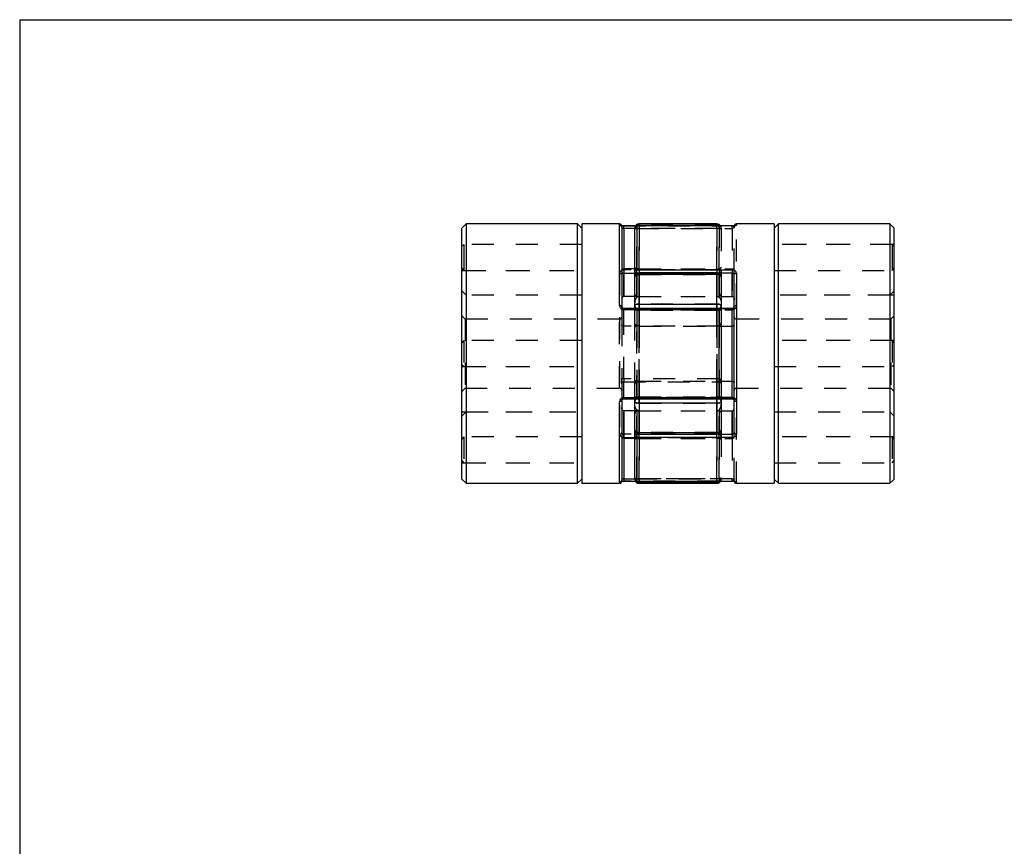
# Model space of a CAD drawing. Extents: x 0.3 to 10.6, y 0.2 to 8.2.
# Drawn here: x 0.3 to 4.8, y 4.4 to 8.2 of the extents above; entities that cross this region are included whole.
import ezdxf

# ---------------------------------------------------------------- set-up
doc = ezdxf.new("R2010")
doc.units = 0
doc.linetypes.add('HIDDEN', pattern=[0.075, 0.05, -0.025])
doc.layers.get('0').update_dxf_attribs({"linetype": 'CONTINUOUS'})

msp = doc.modelspace()

# ---------------------------------------------------------------- linework, layer by layer
at = {"color": 7, "linetype": 'CONTINUOUS'}
for p, q in [((0.3299, 8.1921), (10.6299, 8.1921)), ((0.3299, 8.1921), (0.3299, 0.3921)), ((2.3621, 7.2625), (2.3424, 7.2428)), ((2.869, 7.2625), (2.3621, 7.2625)), ((2.3621, 7.2625), (2.3621, 6.0814)), ((2.8886, 7.2428), (2.869, 7.2625)), ((2.869, 6.0814), (2.869, 7.2625)), ((3.0609, 7.2625), (2.8886, 7.2625)), ((2.8886, 7.2625), (2.8886, 6.0814)), ((3.5038, 7.2625), (3.1495, 7.2625)), ((3.7646, 7.2625), (3.5924, 7.2625)), ((3.7843, 7.2625), (3.7646, 7.2428)), ((3.7646, 7.2625), (3.7646, 6.0814)), ((4.2912, 7.2625), (3.7843, 7.2625)), ((3.7843, 6.0814), (3.7843, 7.2625)), ((4.3109, 7.2428), (4.2912, 7.2625)), ((4.2912, 7.2625), (4.2912, 6.0814)), ((2.3424, 6.1011), (2.3424, 7.2428)), ((3.0707, 7.2527), (3.0707, 6.8872)), ((3.1327, 7.2532), (3.0806, 7.2532)), ((3.0806, 7.2419), (3.0806, 7.0579)), ((3.1298, 7.0475), (3.1298, 7.2433)), ((3.5727, 7.2532), (3.1396, 7.2532)), ((3.1396, 7.253), (3.1396, 7.0539)), ((3.5727, 7.253), (3.1396, 7.253)), ((3.1495, 7.2574), (3.5038, 7.2574)), ((4.3109, 6.1011), (4.3109, 7.2428)), ((3.0806, 7.0579), (3.0806, 6.9324)), ((3.1298, 7.0579), (3.0806, 7.0579)), ((3.1298, 7.0197), (3.1298, 7.0475)), ((3.1396, 7.0539), (3.5727, 7.0539)), ((3.1396, 7.0384), (3.1396, 7.0539)), ((3.5038, 7.0394), (3.1495, 7.0394)), ((3.5727, 7.0539), (3.5727, 7.0384)), ((3.5727, 6.9324), (3.5727, 7.0384)), ((3.5924, 7.0376), (3.5924, 6.3064)), ((3.1298, 6.8902), (3.1298, 7.0197)), ((3.1495, 7.0317), (3.1495, 6.8977)), ((3.5038, 7.0317), (3.1495, 7.0317)), ((3.5038, 6.8977), (3.5038, 7.0317)), ((3.5235, 7.0197), (3.5235, 6.8902)), ((3.5825, 6.3125), (3.5825, 7.0315)), ((3.1298, 6.9324), (3.0806, 6.9324)), ((3.5235, 6.9324), (3.5727, 6.9324)), ((3.5136, 6.8776), (3.0806, 6.8776)), ((3.5136, 6.8711), (3.0806, 6.8711)), ((3.1298, 6.8776), (3.1298, 6.8902)), ((3.1495, 6.8977), (3.5038, 6.8977)), ((3.5136, 6.4729), (3.5136, 6.8711)), ((3.5235, 6.8902), (3.5235, 6.8678)), ((3.5727, 6.8776), (3.5235, 6.8776)), ((3.5235, 6.8678), (3.5235, 6.4762)), ((3.5727, 6.7975), (3.5727, 6.8755)), ((3.5235, 6.7975), (3.5727, 6.7975)), ((3.5727, 6.5465), (3.5727, 6.7975)), ((3.5235, 6.5465), (3.5727, 6.5465)), ((3.5727, 6.4685), (3.5727, 6.5465)), ((3.0707, 6.4568), (3.0707, 6.0913)), ((3.0806, 6.4729), (3.5136, 6.4729)), ((3.0806, 6.4663), (3.5136, 6.4663)), ((3.1298, 6.4537), (3.1298, 6.4663)), ((3.5235, 6.4762), (3.5235, 6.4537)), ((3.5235, 6.4663), (3.5727, 6.4663)), ((3.0806, 6.4116), (3.0806, 6.2861)), ((3.1298, 6.4116), (3.0806, 6.4116)), ((3.1298, 6.3243), (3.1298, 6.4537)), ((3.5038, 6.4462), (3.1495, 6.4462)), ((3.1495, 6.4462), (3.1495, 6.3123)), ((3.5038, 6.3123), (3.5038, 6.4462)), ((3.5235, 6.4537), (3.5235, 6.3243)), ((3.5235, 6.4116), (3.5727, 6.4116)), ((3.5727, 6.3056), (3.5727, 6.4116)), ((3.1298, 6.2964), (3.1298, 6.3243)), ((3.0806, 6.2861), (3.0806, 6.1021)), ((3.1298, 6.2861), (3.0806, 6.2861)), ((3.1298, 6.1006), (3.1298, 6.2964)), ((3.1396, 6.3056), (3.1396, 6.29)), ((3.1396, 6.29), (3.1396, 6.0909)), ((3.5727, 6.29), (3.1396, 6.29)), ((3.1495, 6.3123), (3.5038, 6.3123)), ((3.1495, 6.3046), (3.5038, 6.3046)), ((3.5727, 6.3056), (3.5727, 6.29)), ((2.3424, 6.1011), (2.3621, 6.0814)), ((2.869, 6.0814), (2.8886, 6.1011)), ((3.7646, 6.1011), (3.7843, 6.0814)), ((4.2912, 6.0814), (4.3109, 6.1011)), ((2.3621, 6.0814), (2.869, 6.0814)), ((2.8886, 6.0814), (3.0609, 6.0814)), ((3.0777, 6.0907), (3.0806, 6.0908)), ((3.0806, 6.0908), (3.1327, 6.0908)), ((3.1396, 6.0909), (3.5727, 6.0909)), ((3.1396, 6.0908), (3.5727, 6.0908)), ((3.5038, 6.0865), (3.1495, 6.0865)), ((3.1495, 6.0814), (3.5038, 6.0814)), ((3.5727, 6.0908), (3.5757, 6.0907)), ((3.5924, 6.0814), (3.7646, 6.0814)), ((3.7843, 6.0814), (4.2912, 6.0814))]:
    msp.add_line(p, q, dxfattribs=at)
at = {"color": 8, "linetype": 'CONTINUOUS'}
for p, q in [((3.0609, 6.8908), (3.0609, 7.2625)), ((3.1495, 7.2625), (3.1495, 7.2574)), ((3.5038, 7.2574), (3.5038, 7.2625)), ((3.5924, 7.2625), (3.5924, 7.2564)), ((3.0806, 7.2419), (3.0806, 7.2532)), ((3.1298, 7.2419), (3.0806, 7.2419)), ((3.1396, 7.2532), (3.1396, 7.253)), ((3.1495, 7.2574), (3.1495, 7.2532)), ((3.5038, 7.2532), (3.5038, 7.2574)), ((3.5727, 7.2532), (3.5727, 7.253)), ((3.1433, 7.0384), (3.1396, 7.0384)), ((3.1396, 7.0384), (3.1396, 7.0367)), ((3.1495, 7.0317), (3.1495, 7.0394)), ((3.5038, 7.0394), (3.5038, 7.0317)), ((3.5727, 7.0384), (3.51, 7.0384)), ((3.0806, 6.8711), (3.0806, 6.8776)), ((3.1495, 6.8776), (3.1495, 6.8977)), ((3.5038, 6.8977), (3.5038, 6.8776)), ((3.5136, 6.8776), (3.5136, 6.8711)), ((3.5727, 6.8755), (3.5235, 6.8755)), ((3.5727, 6.8755), (3.5727, 6.8776)), ((3.0806, 6.4663), (3.0806, 6.4729)), ((3.1495, 6.4462), (3.1495, 6.4663)), ((3.5038, 6.4663), (3.5038, 6.4462)), ((3.5136, 6.4663), (3.5136, 6.4729)), ((3.5235, 6.4685), (3.5727, 6.4685)), ((3.5727, 6.4663), (3.5727, 6.4685)), ((3.0609, 6.0814), (3.0609, 6.4531)), ((3.1396, 6.3072), (3.1396, 6.3056)), ((3.1396, 6.3056), (3.1433, 6.3056)), ((3.1495, 6.3046), (3.1495, 6.3123)), ((3.5038, 6.3123), (3.5038, 6.3046)), ((3.51, 6.3056), (3.5727, 6.3056)), ((3.0806, 6.1021), (3.1298, 6.1021)), ((3.0806, 6.1021), (3.0806, 6.0908)), ((3.1396, 6.0909), (3.1396, 6.0908)), ((3.1495, 6.0865), (3.1495, 6.0908)), ((3.1495, 6.0865), (3.1495, 6.0814)), ((3.5038, 6.0908), (3.5038, 6.0865)), ((3.5038, 6.0814), (3.5038, 6.0865)), ((3.5727, 6.0909), (3.5727, 6.0908)), ((3.5924, 6.0875), (3.5924, 6.0814))]:
    msp.add_line(p, q, dxfattribs=at)
at = {"color": 7, "linetype": 'HIDDEN'}
for p, q in [((3.0609, 7.2625), (3.0609, 7.2564)), ((3.1495, 7.2574), (3.1495, 7.2625)), ((3.5038, 7.2625), (3.5038, 7.2574)), ((3.5924, 6.8908), (3.5924, 7.2625)), ((3.0806, 7.2532), (3.0806, 7.253)), ((3.0806, 7.253), (3.5136, 7.253)), ((3.1299, 7.2445), (3.1298, 7.2428)), ((3.5136, 7.2419), (3.1298, 7.2419)), ((3.1396, 7.2532), (3.1327, 7.2532)), ((3.1396, 7.2419), (3.1396, 7.2532)), ((3.1396, 7.0579), (3.1396, 7.2419)), ((3.1396, 7.2419), (3.5727, 7.2419)), ((3.5038, 7.2574), (3.1495, 7.2574)), ((3.1495, 7.2574), (3.1495, 7.2408)), ((3.1495, 7.2532), (3.1495, 7.2408)), ((3.1495, 7.2408), (3.1495, 7.0579)), ((3.5038, 7.2408), (3.1495, 7.2408)), ((3.1495, 7.0579), (3.1495, 7.2408)), ((3.5038, 7.2408), (3.5038, 7.2574)), ((3.5038, 7.2408), (3.5038, 7.2532)), ((3.5038, 7.0579), (3.5038, 7.2408)), ((3.5038, 7.2408), (3.5038, 7.0579)), ((3.5136, 7.2419), (3.5136, 7.2532)), ((3.5136, 7.253), (3.5136, 7.0539)), ((3.5136, 7.0579), (3.5136, 7.2419)), ((3.5235, 7.2428), (3.5235, 7.2379)), ((3.5235, 7.2379), (3.5235, 7.0425)), ((3.5727, 7.2419), (3.5727, 7.2532)), ((3.5727, 7.2419), (3.5727, 7.0579)), ((3.5826, 7.2538), (3.5825, 7.2527)), ((3.5825, 7.2467), (3.5825, 7.2527)), ((3.5825, 7.2467), (3.5826, 7.2475)), ((3.5825, 7.0503), (3.5825, 7.2467)), ((2.8886, 7.169), (2.3424, 7.169)), ((2.3522, 7.169), (2.3424, 7.1592)), ((2.3522, 7.169), (2.3522, 7.11)), ((2.8886, 7.169), (2.3522, 7.169)), ((4.3109, 7.169), (3.7646, 7.169)), ((4.301, 7.169), (3.7646, 7.169)), ((4.301, 7.169), (4.301, 7.11)), ((4.3109, 7.1592), (4.301, 7.169)), ((2.3522, 7.11), (2.3522, 7.0509)), ((4.301, 7.11), (4.301, 7.0509)), ((2.3424, 7.0608), (2.3522, 7.0509)), ((2.3424, 7.0509), (2.8886, 7.0509)), ((2.3522, 7.0509), (2.8886, 7.0509)), ((3.0609, 7.0376), (3.0609, 6.3064)), ((3.5136, 7.0539), (3.0806, 7.0539)), ((3.0806, 7.0539), (3.0806, 7.0384)), ((3.0806, 6.9324), (3.0806, 7.0384)), ((3.0806, 7.0384), (3.5136, 7.0384)), ((3.1396, 7.0579), (3.1298, 7.0579)), ((3.1396, 6.9324), (3.1396, 7.0579)), ((3.1396, 7.0579), (3.5727, 7.0579)), ((3.51, 7.0384), (3.1433, 7.0384)), ((3.1495, 7.0579), (3.1495, 6.9324)), ((3.1495, 7.0579), (3.5038, 7.0579)), ((3.1495, 6.9324), (3.1495, 7.0579)), ((3.1495, 7.0394), (3.1495, 7.038)), ((3.1495, 7.0317), (3.1495, 7.0393)), ((3.1495, 7.038), (3.5038, 7.038)), ((3.1495, 6.9324), (3.1495, 7.038)), ((3.1495, 7.038), (3.1495, 6.9324)), ((3.5038, 6.9324), (3.5038, 7.0579)), ((3.5038, 7.0579), (3.5038, 6.9324)), ((3.5038, 7.038), (3.5038, 7.0394)), ((3.5038, 7.0317), (3.5038, 7.0393)), ((3.5038, 7.038), (3.5038, 6.9324)), ((3.5038, 6.9324), (3.5038, 7.038)), ((3.5136, 6.9324), (3.5136, 7.0579)), ((3.5136, 7.0539), (3.5136, 7.0384)), ((3.5136, 7.0384), (3.5136, 6.9324)), ((3.5235, 7.0425), (3.5235, 7.0197)), ((3.5727, 7.0579), (3.5727, 6.9324)), ((3.5825, 7.0315), (3.5825, 7.0503)), ((3.7646, 7.0509), (4.3109, 7.0509)), ((3.7646, 7.0509), (4.301, 7.0509)), ((4.301, 7.0509), (4.3109, 7.0608)), ((3.1396, 7.0367), (3.1396, 6.9324)), ((3.1495, 7.0317), (3.5038, 7.0317)), ((3.1495, 6.8977), (3.1495, 7.0317)), ((3.5038, 7.0317), (3.5038, 6.8977)), ((2.3621, 6.9377), (2.3424, 6.9574)), ((4.3109, 6.9574), (4.2912, 6.9377)), ((2.8886, 6.9377), (2.3424, 6.9377)), ((2.8886, 6.9377), (2.3621, 6.9377)), ((3.1396, 6.9324), (3.1298, 6.9324)), ((3.1396, 6.9324), (3.5235, 6.9324)), ((3.1495, 6.9324), (3.5038, 6.9324)), ((4.3109, 6.9377), (3.7646, 6.9377)), ((4.2912, 6.9377), (3.7646, 6.9377)), ((3.0707, 6.8872), (3.0707, 6.8051)), ((3.0806, 6.8776), (3.0806, 6.8755)), ((3.0806, 6.8755), (3.5136, 6.8755)), ((3.0806, 6.7975), (3.0806, 6.8755)), ((3.1298, 6.8129), (3.1298, 6.8776)), ((3.1396, 6.8711), (3.1396, 6.8776)), ((3.1396, 6.8755), (3.1396, 6.7975)), ((3.5235, 6.8755), (3.1396, 6.8755)), ((3.1396, 6.8711), (3.5727, 6.8711)), ((3.1396, 6.4729), (3.1396, 6.8711)), ((3.1495, 6.8977), (3.1495, 6.8748)), ((3.5038, 6.8977), (3.1495, 6.8977)), ((3.1495, 6.8748), (3.1495, 6.8776)), ((3.5038, 6.8748), (3.1495, 6.8748)), ((3.1495, 6.8748), (3.1495, 6.7975)), ((3.1495, 6.7975), (3.1495, 6.8748)), ((3.1495, 6.4751), (3.1495, 6.8688)), ((3.5038, 6.8688), (3.1495, 6.8688)), ((3.5038, 6.8748), (3.5038, 6.8977)), ((3.5038, 6.8776), (3.5038, 6.8748)), ((3.5038, 6.7975), (3.5038, 6.8748)), ((3.5038, 6.8748), (3.5038, 6.7975)), ((3.5038, 6.8688), (3.5038, 6.4751)), ((3.5235, 6.8776), (3.5136, 6.8776)), ((3.5136, 6.8755), (3.5136, 6.8776)), ((3.5136, 6.8755), (3.5136, 6.7975)), ((3.5727, 6.8776), (3.5727, 6.8711)), ((2.3574, 6.8295), (2.3424, 6.8445)), ((2.3574, 6.8295), (2.3574, 6.5145)), ((3.0609, 6.8295), (2.3574, 6.8295)), ((3.0609, 6.5145), (3.0609, 6.8292)), ((3.1298, 6.531), (3.1298, 6.8129)), ((3.5924, 6.8295), (3.5924, 6.5147)), ((4.2959, 6.8295), (3.5924, 6.8295)), ((4.3109, 6.8445), (4.2959, 6.8295)), ((4.2959, 6.8295), (4.2959, 6.5145)), ((3.0707, 6.8051), (3.0707, 6.5596)), ((3.0806, 6.5567), (3.0806, 6.7975)), ((3.5136, 6.7975), (3.0806, 6.7975)), ((3.1396, 6.7975), (3.1396, 6.5465)), ((3.1495, 6.7975), (3.5038, 6.7975)), ((3.1495, 6.7975), (3.1495, 6.5465)), ((3.1495, 6.5465), (3.1495, 6.7975)), ((3.5038, 6.5465), (3.5038, 6.7975)), ((3.5038, 6.7975), (3.5038, 6.5465)), ((3.5136, 6.7975), (3.5235, 6.7975)), ((3.5136, 6.7975), (3.5136, 6.5567)), ((2.8886, 6.731), (2.3424, 6.731)), ((2.3522, 6.731), (2.3424, 6.7212)), ((2.3522, 6.731), (2.3522, 6.6129)), ((2.8886, 6.731), (2.3522, 6.731)), ((4.3109, 6.731), (3.7646, 6.731)), ((4.301, 6.731), (3.7646, 6.731)), ((4.301, 6.731), (4.301, 6.6129)), ((4.3109, 6.7212), (4.301, 6.731)), ((2.3424, 6.6228), (2.3522, 6.6129)), ((2.3424, 6.6129), (2.8886, 6.6129)), ((2.3522, 6.6129), (2.8886, 6.6129)), ((3.7646, 6.6129), (4.3109, 6.6129)), ((3.7646, 6.6129), (4.301, 6.6129)), ((4.301, 6.6129), (4.3109, 6.6228)), ((3.0707, 6.5346), (3.0707, 6.5596)), ((3.5136, 6.5567), (3.0806, 6.5567)), ((3.0806, 6.5567), (3.0806, 6.5442)), ((3.0806, 6.4685), (3.0806, 6.5442)), ((3.0806, 6.5442), (3.5136, 6.5442)), ((3.1396, 6.5465), (3.1396, 6.4685)), ((3.1396, 6.5465), (3.1495, 6.5465)), ((3.1495, 6.5465), (3.1495, 6.4692)), ((3.1495, 6.5465), (3.5038, 6.5465)), ((3.1495, 6.4692), (3.1495, 6.5465)), ((3.5038, 6.5465), (3.5235, 6.5465)), ((3.5038, 6.4692), (3.5038, 6.5465)), ((3.5038, 6.5465), (3.5038, 6.4692)), ((3.5136, 6.5567), (3.5136, 6.5442)), ((3.5136, 6.5442), (3.5136, 6.4685)), ((2.3424, 6.4995), (2.3574, 6.5145)), ((2.3574, 6.5145), (3.0609, 6.5145)), ((3.0707, 6.5346), (3.0707, 6.4568)), ((3.1298, 6.4663), (3.1298, 6.531)), ((3.5924, 6.5145), (4.2959, 6.5145)), ((4.2959, 6.5145), (4.3109, 6.4995)), ((3.5136, 6.4685), (3.0806, 6.4685)), ((3.0806, 6.4685), (3.0806, 6.4663)), ((3.5727, 6.4729), (3.1396, 6.4729)), ((3.1396, 6.4729), (3.1396, 6.4664)), ((3.1396, 6.4685), (3.5235, 6.4685)), ((3.1495, 6.4751), (3.5038, 6.4751)), ((3.1495, 6.4692), (3.5038, 6.4692)), ((3.1495, 6.4692), (3.1495, 6.4462)), ((3.1495, 6.4663), (3.1495, 6.4692)), ((3.5038, 6.4462), (3.5038, 6.4692)), ((3.5038, 6.4692), (3.5038, 6.4663)), ((3.5136, 6.4685), (3.5136, 6.4663)), ((3.5136, 6.4663), (3.5235, 6.4663)), ((3.5727, 6.4729), (3.5727, 6.4663)), ((3.0806, 6.3056), (3.0806, 6.4116)), ((3.1396, 6.4116), (3.1298, 6.4116)), ((3.1396, 6.4116), (3.5235, 6.4116)), ((3.1396, 6.2861), (3.1396, 6.4116)), ((3.1396, 6.4116), (3.1396, 6.3072)), ((3.1495, 6.3123), (3.1495, 6.4462)), ((3.1495, 6.4462), (3.5038, 6.4462)), ((3.1495, 6.306), (3.1495, 6.4116)), ((3.1495, 6.4116), (3.1495, 6.2861)), ((3.1495, 6.4116), (3.5038, 6.4116)), ((3.1495, 6.2861), (3.1495, 6.4116)), ((3.1495, 6.4116), (3.1495, 6.306)), ((3.5038, 6.4462), (3.5038, 6.3123)), ((3.5038, 6.4116), (3.5038, 6.306)), ((3.5038, 6.2861), (3.5038, 6.4116)), ((3.5038, 6.4116), (3.5038, 6.2861)), ((3.5038, 6.306), (3.5038, 6.4116)), ((3.5136, 6.2861), (3.5136, 6.4116)), ((3.5136, 6.4116), (3.5136, 6.3056)), ((3.5727, 6.4116), (3.5727, 6.2861)), ((3.5924, 6.0814), (3.5924, 6.4531)), ((2.3424, 6.4062), (2.8886, 6.4062)), ((2.3424, 6.3865), (2.3621, 6.4062)), ((2.3621, 6.4062), (2.8886, 6.4062)), ((3.7646, 6.4062), (4.3109, 6.4062)), ((3.7646, 6.4062), (4.2912, 6.4062)), ((4.2912, 6.4062), (4.3109, 6.3865)), ((3.5235, 6.3243), (3.5235, 6.3015)), ((2.8886, 6.293), (2.3424, 6.293)), ((2.3522, 6.293), (2.3424, 6.2832)), ((2.3522, 6.293), (2.3522, 6.1749)), ((2.8886, 6.293), (2.3522, 6.293)), ((3.0806, 6.29), (3.0806, 6.3056)), ((3.5136, 6.3056), (3.0806, 6.3056)), ((3.0806, 6.29), (3.5136, 6.29)), ((3.1396, 6.2861), (3.1298, 6.2861)), ((3.1396, 6.1021), (3.1396, 6.2861)), ((3.1396, 6.2861), (3.5727, 6.2861)), ((3.1433, 6.3056), (3.51, 6.3056)), ((3.1495, 6.3123), (3.1495, 6.3046)), ((3.5038, 6.3123), (3.1495, 6.3123)), ((3.5038, 6.306), (3.1495, 6.306)), ((3.1495, 6.306), (3.1495, 6.3046)), ((3.1495, 6.2861), (3.5038, 6.2861)), ((3.1495, 6.2861), (3.1495, 6.1032)), ((3.1495, 6.1032), (3.1495, 6.2861)), ((3.5038, 6.3123), (3.5038, 6.3046)), ((3.5038, 6.3046), (3.5038, 6.306)), ((3.5038, 6.1032), (3.5038, 6.2861)), ((3.5038, 6.2861), (3.5038, 6.1032)), ((3.5136, 6.29), (3.5136, 6.3056)), ((3.5136, 6.29), (3.5136, 6.0909)), ((3.5136, 6.1021), (3.5136, 6.2861)), ((3.5235, 6.3015), (3.5235, 6.106)), ((3.5727, 6.2861), (3.5727, 6.1021)), ((3.5825, 6.2936), (3.5825, 6.3125)), ((3.5825, 6.0973), (3.5825, 6.2936)), ((4.3109, 6.293), (3.7646, 6.293)), ((4.301, 6.293), (3.7646, 6.293)), ((4.301, 6.293), (4.301, 6.1749)), ((4.3109, 6.2832), (4.301, 6.293)), ((2.3424, 6.1848), (2.3522, 6.1749)), ((2.3424, 6.1749), (2.8886, 6.1749)), ((2.3522, 6.1749), (2.8886, 6.1749)), ((3.7646, 6.1749), (4.3109, 6.1749)), ((3.7646, 6.1749), (4.301, 6.1749)), ((4.301, 6.1749), (4.3109, 6.1848)), ((3.1298, 6.1021), (3.5136, 6.1021)), ((3.1298, 6.1011), (3.1299, 6.0994)), ((3.5727, 6.1021), (3.1396, 6.1021)), ((3.1396, 6.0908), (3.1396, 6.1021)), ((3.1495, 6.1032), (3.5038, 6.1032)), ((3.1495, 6.1032), (3.1495, 6.0865)), ((3.1495, 6.0908), (3.1495, 6.1032)), ((3.5038, 6.0865), (3.5038, 6.1032)), ((3.5038, 6.1032), (3.5038, 6.0908)), ((3.5136, 6.1021), (3.5136, 6.0908)), ((3.5235, 6.106), (3.5235, 6.1011)), ((3.5727, 6.0908), (3.5727, 6.1021)), ((3.5825, 6.0913), (3.5825, 6.0973)), ((3.5827, 6.0955), (3.5825, 6.0973)), ((3.0609, 6.0875), (3.0609, 6.0814)), ((3.5136, 6.0909), (3.0806, 6.0909)), ((3.0806, 6.0908), (3.0806, 6.0909)), ((3.1327, 6.0908), (3.1396, 6.0908)), ((3.1495, 6.0865), (3.5038, 6.0865)), ((3.1495, 6.0814), (3.1495, 6.0865)), ((3.5038, 6.0865), (3.5038, 6.0814)), ((3.5825, 6.0913), (3.5826, 6.0901))]:
    msp.add_line(p, q, dxfattribs=at)
for points in [[(3.0609, 7.0376), (3.0628, 7.0375), (3.0647, 7.0371), (3.0664, 7.0366), (3.0678, 7.0358), (3.0691, 7.0349), (3.07, 7.0338), (3.0705, 7.0327), (3.0707, 7.0315)], [(3.5136, 7.0539), (3.5156, 7.0538), (3.5174, 7.0534), (3.5191, 7.0528), (3.5206, 7.052), (3.5218, 7.0511), (3.5227, 7.05), (3.5233, 7.0488), (3.5235, 7.0475)], [(3.1495, 7.0317), (3.1456, 7.0314), (3.1419, 7.0308), (3.1385, 7.0297), (3.1356, 7.0282), (3.1331, 7.0263), (3.1313, 7.0243), (3.1302, 7.022), (3.1298, 7.0197)], [(3.5235, 7.0197), (3.5231, 7.022), (3.522, 7.0243), (3.5202, 7.0263), (3.5177, 7.0282), (3.5147, 7.0297), (3.5113, 7.0308), (3.5076, 7.0314), (3.5038, 7.0317)], [(3.1495, 6.8977), (3.1456, 6.8976), (3.1419, 6.8972), (3.1385, 6.8965), (3.1356, 6.8955), (3.1331, 6.8944), (3.1313, 6.8931), (3.1302, 6.8917), (3.1298, 6.8902)], [(3.1396, 6.8711), (3.1377, 6.871), (3.1359, 6.8708), (3.1342, 6.8705), (3.1327, 6.8701), (3.1314, 6.8696), (3.1305, 6.869), (3.13, 6.8684), (3.1298, 6.8678)], [(3.5235, 6.8902), (3.5231, 6.8917), (3.522, 6.8931), (3.5202, 6.8944), (3.5177, 6.8955), (3.5147, 6.8965), (3.5113, 6.8972), (3.5076, 6.8976), (3.5038, 6.8977)], [(3.5825, 6.8872), (3.5827, 6.8879), (3.5833, 6.8886), (3.5842, 6.8892), (3.5854, 6.8897), (3.5869, 6.8902), (3.5886, 6.8905), (3.5905, 6.8907), (3.5924, 6.8908)], [(3.0707, 6.5596), (3.0709, 6.559), (3.0715, 6.5585), (3.0724, 6.558), (3.0736, 6.5575), (3.0751, 6.5572), (3.0768, 6.5569), (3.0787, 6.5567), (3.0806, 6.5567)], [(3.5136, 6.5567), (3.5156, 6.5566), (3.5174, 6.5565), (3.5191, 6.5562), (3.5206, 6.5558), (3.5218, 6.5554), (3.5227, 6.5549), (3.5233, 6.5544), (3.5235, 6.5538)], [(3.1396, 6.4729), (3.1377, 6.4729), (3.1359, 6.4731), (3.1342, 6.4734), (3.1327, 6.4738), (3.1314, 6.4743), (3.1305, 6.4749), (3.13, 6.4755), (3.1298, 6.4762)], [(3.5924, 6.4531), (3.5905, 6.4532), (3.5886, 6.4534), (3.5869, 6.4538), (3.5854, 6.4542), (3.5842, 6.4548), (3.5833, 6.4554), (3.5827, 6.4561), (3.5825, 6.4568)], [(3.1495, 6.4462), (3.1456, 6.4464), (3.1419, 6.4468), (3.1385, 6.4475), (3.1356, 6.4484), (3.1331, 6.4496), (3.1313, 6.4509), (3.1302, 6.4523), (3.1298, 6.4537)], [(3.5235, 6.4537), (3.5231, 6.4523), (3.522, 6.4509), (3.5202, 6.4496), (3.5177, 6.4484), (3.5147, 6.4475), (3.5113, 6.4468), (3.5076, 6.4464), (3.5038, 6.4462)], [(3.1495, 6.3123), (3.1456, 6.3125), (3.1419, 6.3132), (3.1385, 6.3143), (3.1356, 6.3158), (3.1331, 6.3176), (3.1313, 6.3197), (3.1302, 6.3219), (3.1298, 6.3243)], [(3.5235, 6.3243), (3.5231, 6.3219), (3.522, 6.3197), (3.5202, 6.3176), (3.5177, 6.3158), (3.5147, 6.3143), (3.5113, 6.3132), (3.5076, 6.3125), (3.5038, 6.3123)], [(3.0609, 6.3064), (3.0628, 6.3065), (3.0647, 6.3068), (3.0664, 6.3074), (3.0678, 6.3082), (3.0691, 6.3091), (3.07, 6.3101), (3.0705, 6.3113), (3.0707, 6.3125)], [(3.5136, 6.29), (3.5156, 6.2902), (3.5174, 6.2905), (3.5191, 6.2911), (3.5206, 6.2919), (3.5218, 6.2929), (3.5227, 6.294), (3.5233, 6.2952), (3.5235, 6.2964)], [(3.5868, 6.0893), (3.5854, 6.0904), (3.5848, 6.0911)]]:
    msp.add_lwpolyline(points, dxfattribs=at)
at = {"color": 7, "linetype": 'CONTINUOUS'}
for points in [[(3.1298, 7.0475), (3.13, 7.0488), (3.1305, 7.05), (3.1314, 7.0511), (3.1327, 7.052), (3.1342, 7.0528), (3.1359, 7.0534), (3.1377, 7.0538), (3.1396, 7.0539)], [(3.5825, 7.0315), (3.5827, 7.0327), (3.5833, 7.0338), (3.5842, 7.0349), (3.5854, 7.0358), (3.5869, 7.0366), (3.5886, 7.0371), (3.5905, 7.0375), (3.5924, 7.0376)], [(3.1298, 7.0197), (3.1302, 7.022), (3.1313, 7.0243), (3.1331, 7.0263), (3.1356, 7.0282), (3.1385, 7.0297), (3.1419, 7.0308), (3.1456, 7.0314), (3.1495, 7.0317)], [(3.5038, 7.0317), (3.5076, 7.0314), (3.5113, 7.0308), (3.5147, 7.0297), (3.5177, 7.0282), (3.5202, 7.0263), (3.522, 7.0243), (3.5231, 7.022), (3.5235, 7.0197)], [(3.0707, 6.8872), (3.0705, 6.8879), (3.07, 6.8886), (3.0691, 6.8892), (3.0678, 6.8897), (3.0664, 6.8902), (3.0647, 6.8905), (3.0628, 6.8907), (3.0609, 6.8908)], [(3.1298, 6.8902), (3.1302, 6.8917), (3.1313, 6.8931), (3.1331, 6.8944), (3.1356, 6.8955), (3.1385, 6.8965), (3.1419, 6.8972), (3.1456, 6.8976), (3.1495, 6.8977)], [(3.5038, 6.8977), (3.5076, 6.8976), (3.5113, 6.8972), (3.5147, 6.8965), (3.5177, 6.8955), (3.5202, 6.8944), (3.522, 6.8931), (3.5231, 6.8917), (3.5235, 6.8902)], [(3.5235, 6.8678), (3.5233, 6.8684), (3.5227, 6.869), (3.5218, 6.8696), (3.5206, 6.8701), (3.5191, 6.8705), (3.5174, 6.8708), (3.5156, 6.871), (3.5136, 6.8711)], [(3.0707, 6.4568), (3.0705, 6.4561), (3.07, 6.4554), (3.0691, 6.4548), (3.0678, 6.4542), (3.0664, 6.4538), (3.0647, 6.4534), (3.0628, 6.4532), (3.0609, 6.4531)], [(3.5235, 6.4762), (3.5233, 6.4755), (3.5227, 6.4749), (3.5218, 6.4743), (3.5206, 6.4738), (3.5191, 6.4734), (3.5174, 6.4731), (3.5156, 6.4729), (3.5136, 6.4729)], [(3.1298, 6.4537), (3.1302, 6.4523), (3.1313, 6.4509), (3.1331, 6.4496), (3.1356, 6.4484), (3.1385, 6.4475), (3.1419, 6.4468), (3.1456, 6.4464), (3.1495, 6.4462)], [(3.5038, 6.4462), (3.5076, 6.4464), (3.5113, 6.4468), (3.5147, 6.4475), (3.5177, 6.4484), (3.5202, 6.4496), (3.522, 6.4509), (3.5231, 6.4523), (3.5235, 6.4537)], [(3.1298, 6.3243), (3.1302, 6.3219), (3.1313, 6.3197), (3.1331, 6.3176), (3.1356, 6.3158), (3.1385, 6.3143), (3.1419, 6.3132), (3.1456, 6.3125), (3.1495, 6.3123)], [(3.5038, 6.3123), (3.5076, 6.3125), (3.5113, 6.3132), (3.5147, 6.3143), (3.5177, 6.3158), (3.5202, 6.3176), (3.522, 6.3197), (3.5231, 6.3219), (3.5235, 6.3243)], [(3.1396, 6.29), (3.1377, 6.2902), (3.1359, 6.2905), (3.1342, 6.2911), (3.1327, 6.2919), (3.1314, 6.2929), (3.1305, 6.294), (3.13, 6.2952), (3.1298, 6.2964)], [(3.5825, 6.3125), (3.5827, 6.3113), (3.5833, 6.3101), (3.5842, 6.3091), (3.5854, 6.3082), (3.5869, 6.3074), (3.5886, 6.3068), (3.5905, 6.3065), (3.5924, 6.3064)]]:
    msp.add_lwpolyline(points, dxfattribs=at)
for centre, radius, start, end in [((3.0609, 7.2527), 0.00984, 0, 90), ((3.1495, 7.2428), 0.0197, 90, 175.1214), ((3.5038, 7.2428), 0.0197, 31.6658, 90), ((3.5924, 7.2527), 0.00984, 90, 173.652), ((3.1396, 7.2433), 0.00984, 90, 180), ((3.1395, 7.2433), 0.00976, 89.5387, 179.5312), ((3.1393, 7.0479), 0.00952, 182.1304, 271.9826), ((3.1495, 7.0197), 0.0197, 90, 180), ((3.5038, 7.0197), 0.0197, 0, 90), ((3.5136, 6.8678), 0.00984, 0, 90), ((3.5136, 6.4762), 0.00984, 270, 0), ((3.1495, 6.3243), 0.0197, 180, 270), ((3.5038, 6.3243), 0.0197, 270, 0), ((3.1393, 6.2961), 0.00952, 88.0174, 177.8696), ((3.1396, 6.1006), 0.00984, 180, 270), ((3.1395, 6.1007), 0.00976, 180.4688, 270.4613), ((3.1495, 6.1011), 0.0197, 184.8786, 270), ((3.0609, 6.0913), 0.00984, 270, 0), ((3.5038, 6.1011), 0.0197, 270, 328.3342), ((3.5924, 6.0913), 0.00984, 186.5971, 270)]:
    msp.add_arc(centre, radius, start, end, dxfattribs=at)
at = {"color": 7, "linetype": 'HIDDEN'}
for centre, radius, start, end in [((3.0609, 7.2466), 0.00979, 0.2996, 90.2965), ((3.1494, 7.2378), 0.0196, 89.7534, 179.7512), ((3.1492, 7.2379), 0.0195, 130.4828, 179.9382), ((3.1372, 7.2595), 0.0178, 245.3502, 277.7566), ((3.1447, 7.2049), 0.0362, 82.361, 114.2259), ((3.5039, 7.2378), 0.0196, 0.2488, 90.2466), ((3.5086, 7.2049), 0.0362, 65.7741, 97.639), ((3.5136, 7.2433), 0.00984, 0, 90), ((3.5137, 7.2433), 0.00976, 0.4688, 90.4613), ((3.5161, 7.2595), 0.0178, 262.2434, 294.6498), ((3.504, 7.2379), 0.0195, 0.0771, 51.6949), ((3.5038, 7.2428), 0.0197, 0, 31.6658), ((3.5923, 7.2466), 0.00982, 122.3406, 137.4067), ((3.1488, 7.019), 0.019, 87.9885, 177.8362), ((3.5045, 7.019), 0.019, 2.1638, 92.0115), ((3.514, 7.0479), 0.00952, 268.0174, 357.8696), ((3.1476, 6.8926), 0.018, 187.7482, 276.0666), ((3.1495, 6.8885), 0.0197, 180, 270), ((3.1396, 6.8678), 0.00984, 90, 180), ((3.1387, 6.8665), 0.00897, 83.8875, 172.1758), ((3.1492, 6.8981), 0.0233, 241.5227, 270.5582), ((3.5057, 6.8926), 0.018, 263.9334, 352.2518), ((3.5038, 6.8885), 0.0197, 270, 0), ((3.504, 6.8981), 0.0233, 269.4565, 297.9832), ((3.5146, 6.8665), 0.00897, 7.8242, 96.1125), ((3.0609, 6.8393), 0.00984, 270, 0), ((3.5924, 6.8393), 0.00984, 180, 270), ((3.0804, 6.5345), 0.00972, 89.2693, 179.2501), ((3.5138, 6.5539), 0.00972, 269.2693, 359.2501), ((3.0609, 6.5047), 0.00984, 0, 90), ((3.5924, 6.5047), 0.00984, 90, 180), ((3.1387, 6.4774), 0.00897, 187.8242, 276.1125), ((3.1396, 6.4762), 0.00984, 180, 270), ((3.1495, 6.4554), 0.0197, 90, 180), ((3.1476, 6.4513), 0.018, 83.9334, 172.2518), ((3.1492, 6.4458), 0.0233, 89.4418, 118.4773), ((3.5038, 6.4554), 0.0197, 0, 90), ((3.5057, 6.4513), 0.018, 7.7482, 96.0666), ((3.504, 6.4458), 0.0233, 62.0168, 90.5435), ((3.5146, 6.4774), 0.00897, 263.8875, 352.1758), ((3.1488, 6.325), 0.019, 182.1638, 272.0115), ((3.5045, 6.325), 0.019, 267.9885, 357.8362), ((3.514, 6.2961), 0.00952, 2.1304, 91.9826), ((3.0609, 6.0973), 0.00979, 269.7035, 359.7004), ((3.1447, 6.1391), 0.0362, 245.7741, 277.639), ((3.1494, 6.1061), 0.0196, 180.2488, 270.2466), ((3.1492, 6.1061), 0.0195, 180.0726, 229.5064), ((3.1372, 6.0844), 0.0178, 82.2434, 114.6498), ((3.5086, 6.1391), 0.0362, 262.361, 294.2259), ((3.5039, 6.1061), 0.0196, 269.7534, 359.7512), ((3.5161, 6.0844), 0.0178, 65.3502, 97.7566), ((3.5137, 6.1007), 0.00976, 269.5387, 359.5312), ((3.5136, 6.1006), 0.00984, 270, 0), ((3.504, 6.106), 0.0195, 308.2937, 359.9343), ((3.5038, 6.1011), 0.0197, 328.3342, 0)]:
    msp.add_arc(centre, radius, start, end, dxfattribs=at)
at = {"color": 8, "linetype": 'CONTINUOUS'}
for centre, radius, start, end in [((3.1495, 7.2377), 0.0198, 89.9635, 130.5109), ((3.5038, 7.2377), 0.0198, 51.6584, 90.0336), ((3.5924, 7.2465), 0.00992, 89.9791, 122.3206), ((3.1447, 6.891), 0.015, 183.1241, 243.8385), ((3.5087, 6.8909), 0.0148, 295.1057, 357.2678), ((3.1447, 6.4529), 0.015, 116.1615, 176.8759), ((3.5087, 6.453), 0.0148, 2.7322, 64.8943), ((3.1495, 6.1063), 0.0198, 229.4891, 270.0365), ((3.5038, 6.1063), 0.0198, 269.9664, 308.3416), ((3.5924, 6.0974), 0.00991, 235.5658, 270.0344)]:
    msp.add_arc(centre, radius, start, end, dxfattribs=at)
at = {"color": 7, "linetype": 'HIDDEN'}
for points, knots in [([(3.0806, 7.253), (3.0752, 7.253), (3.07, 7.2535), (3.0628, 7.2548), (3.0609, 7.2556), (3.0609, 7.2564)], [0, 0, 0, 0, 0.5, 0.5, 1, 1, 1, 1]), ([(3.0705, 7.2538), (3.0704, 7.2538), (3.069, 7.2539), (3.0674, 7.2543), (3.0661, 7.2546), (3.0659, 7.2547), (3.0666, 7.2544), (3.0678, 7.2535), (3.0695, 7.2516), (3.0707, 7.2491), (3.0706, 7.2473), (3.0706, 7.2467)], [0, 0, 0, 0, 0.018583, 0.20355, 0.361192, 0.461465, 0.547942, 0.639503, 0.762601, 0.912776, 1, 1, 1, 1]), ([(3.5825, 7.2467), (3.5825, 7.2456), (3.5817, 7.2444), (3.5782, 7.2425), (3.5756, 7.2419), (3.5727, 7.2419)], [0, 0, 0, 0, 0.5, 0.5, 1, 1, 1, 1]), ([(3.5827, 7.2471), (3.5827, 7.2475), (3.5826, 7.249), (3.5836, 7.2512), (3.5851, 7.2532), (3.5864, 7.2542), (3.5871, 7.2546), (3.5872, 7.2546), (3.5872, 7.2546)], [0, 0, 0, 0, 0.09927, 0.354125, 0.561403, 0.732627, 0.874669, 1, 1, 1, 1]), ([(3.0609, 7.0376), (3.0609, 7.0418), (3.0629, 7.0459), (3.07, 7.052), (3.0752, 7.0539), (3.0806, 7.0539)], [0, 0, 0, 0, 0.5, 0.5, 1, 1, 1, 1]), ([(3.0806, 7.0384), (3.0777, 7.0384), (3.075, 7.0375), (3.0716, 7.0349), (3.0707, 7.0332), (3.0707, 7.0315)], [0, 0, 0, 0, 0.5, 0.5, 1, 1, 1, 1]), ([(3.1396, 7.0579), (3.138, 7.0579), (3.1364, 7.0582), (3.1338, 7.0592), (3.1328, 7.0599), (3.1305, 7.062), (3.1298, 7.0636), (3.1298, 7.0652)], [0, 0, 0, 0, 0.25, 0.25, 0.5, 0.5, 1, 1, 1, 1]), ([(3.1495, 7.0579), (3.1461, 7.0579), (3.1428, 7.0572), (3.1376, 7.0551), (3.1356, 7.0537), (3.131, 7.0492), (3.1298, 7.0458), (3.1298, 7.0425)], [0, 0, 0, 0, 0.25, 0.25, 0.5, 0.5, 1, 1, 1, 1]), ([(3.5038, 7.0579), (3.5072, 7.0579), (3.5104, 7.0572), (3.5157, 7.0551), (3.5177, 7.0537), (3.5223, 7.0492), (3.5235, 7.0458), (3.5235, 7.0425)], [0, 0, 0, 0, 0.25, 0.25, 0.5, 0.5, 1, 1, 1, 1]), ([(3.5136, 7.0579), (3.5153, 7.0579), (3.5168, 7.0582), (3.5194, 7.0592), (3.5204, 7.0599), (3.5228, 7.062), (3.5235, 7.0636), (3.5235, 7.0652)], [0, 0, 0, 0, 0.25, 0.25, 0.5, 0.5, 1, 1, 1, 1]), ([(3.5727, 7.0579), (3.5744, 7.0579), (3.576, 7.0576), (3.5786, 7.0565), (3.5796, 7.0558), (3.5819, 7.0537), (3.5825, 7.052), (3.5825, 7.0503)], [0, 0, 0, 0, 0.25, 0.25, 0.5, 0.5, 1, 1, 1, 1]), ([(3.1396, 6.9324), (3.138, 6.9324), (3.1364, 6.933), (3.1338, 6.935), (3.1328, 6.9363), (3.1305, 6.9406), (3.1298, 6.9438), (3.1298, 6.947)], [0, 0, 0, 0, 0.25, 0.25, 0.5, 0.5, 1, 1, 1, 1]), ([(3.1495, 6.9324), (3.1461, 6.9324), (3.1428, 6.931), (3.1376, 6.9267), (3.1356, 6.924), (3.131, 6.915), (3.1298, 6.9082), (3.1298, 6.9015)], [0, 0, 0, 0, 0.25, 0.25, 0.5, 0.5, 1, 1, 1, 1]), ([(3.5038, 6.9324), (3.5072, 6.9324), (3.5104, 6.931), (3.5157, 6.9267), (3.5177, 6.924), (3.5223, 6.915), (3.5235, 6.9082), (3.5235, 6.9015)], [0, 0, 0, 0, 0.25, 0.25, 0.5, 0.5, 1, 1, 1, 1]), ([(3.5136, 6.9324), (3.5153, 6.9324), (3.5168, 6.933), (3.5194, 6.935), (3.5204, 6.9363), (3.5228, 6.9406), (3.5235, 6.9438), (3.5235, 6.947)], [0, 0, 0, 0, 0.25, 0.25, 0.5, 0.5, 1, 1, 1, 1]), ([(3.0806, 6.8755), (3.0777, 6.8755), (3.075, 6.877), (3.0716, 6.8815), (3.0707, 6.8843), (3.0707, 6.8872)], [0, 0, 0, 0, 0.5, 0.5, 1, 1, 1, 1]), ([(3.5924, 6.8908), (3.5924, 6.8858), (3.5904, 6.8808), (3.5833, 6.8734), (3.5781, 6.8711), (3.5727, 6.8711)], [0, 0, 0, 0, 0.5, 0.5, 1, 1, 1, 1]), ([(3.1495, 6.7975), (3.1461, 6.7975), (3.1428, 6.7982), (3.1376, 6.8003), (3.1356, 6.8017), (3.131, 6.8062), (3.1298, 6.8096), (3.1298, 6.8129)], [0, 0, 0, 0, 0.25, 0.25, 0.5, 0.5, 1, 1, 1, 1]), ([(3.5038, 6.7975), (3.5072, 6.7975), (3.5104, 6.7982), (3.5157, 6.8003), (3.5177, 6.8017), (3.5223, 6.8062), (3.5235, 6.8096), (3.5235, 6.8129)], [0, 0, 0, 0, 0.25, 0.25, 0.5, 0.5, 1, 1, 1, 1]), ([(3.0806, 6.7975), (3.0789, 6.7975), (3.0773, 6.7978), (3.0747, 6.7989), (3.0737, 6.7995), (3.0714, 6.8017), (3.0707, 6.8034), (3.0707, 6.8051)], [0, 0, 0, 0, 0.25, 0.25, 0.5, 0.5, 1, 1, 1, 1]), ([(3.1396, 6.7975), (3.138, 6.7975), (3.1364, 6.7972), (3.1338, 6.7962), (3.1328, 6.7955), (3.1305, 6.7934), (3.1298, 6.7918), (3.1298, 6.7902)], [0, 0, 0, 0, 0.25, 0.25, 0.5, 0.5, 1, 1, 1, 1]), ([(3.5136, 6.7975), (3.5153, 6.7975), (3.5168, 6.7972), (3.5194, 6.7962), (3.5204, 6.7955), (3.5228, 6.7934), (3.5235, 6.7918), (3.5235, 6.7902)], [0, 0, 0, 0, 0.25, 0.25, 0.5, 0.5, 1, 1, 1, 1]), ([(3.1396, 6.5465), (3.138, 6.5465), (3.1364, 6.5468), (3.1338, 6.5478), (3.1328, 6.5484), (3.1305, 6.5505), (3.1298, 6.5522), (3.1298, 6.5538)], [0, 0, 0, 0, 0.25, 0.25, 0.5, 0.5, 1, 1, 1, 1]), ([(3.1495, 6.5465), (3.1461, 6.5465), (3.1428, 6.5458), (3.1376, 6.5436), (3.1356, 6.5423), (3.131, 6.5378), (3.1298, 6.5344), (3.1298, 6.531)], [0, 0, 0, 0, 0.25, 0.25, 0.5, 0.5, 1, 1, 1, 1]), ([(3.5038, 6.5465), (3.5072, 6.5465), (3.5104, 6.5458), (3.5157, 6.5436), (3.5177, 6.5423), (3.5223, 6.5378), (3.5235, 6.5344), (3.5235, 6.531)], [0, 0, 0, 0, 0.25, 0.25, 0.5, 0.5, 1, 1, 1, 1]), ([(3.0707, 6.4568), (3.0707, 6.4596), (3.0716, 6.4624), (3.075, 6.4669), (3.0777, 6.4685), (3.0806, 6.4685)], [0, 0, 0, 0, 0.5, 0.5, 1, 1, 1, 1]), ([(3.5727, 6.4729), (3.5781, 6.4729), (3.5833, 6.4705), (3.5904, 6.4631), (3.5924, 6.4581), (3.5924, 6.4531)], [0, 0, 0, 0, 0.5, 0.5, 1, 1, 1, 1]), ([(3.1495, 6.4116), (3.1461, 6.4116), (3.1428, 6.4129), (3.1376, 6.4172), (3.1356, 6.42), (3.131, 6.4289), (3.1298, 6.4357), (3.1298, 6.4424)], [0, 0, 0, 0, 0.25, 0.25, 0.5, 0.5, 1, 1, 1, 1]), ([(3.1396, 6.4116), (3.138, 6.4116), (3.1364, 6.4109), (3.1338, 6.4089), (3.1328, 6.4076), (3.1305, 6.4034), (3.1298, 6.4001), (3.1298, 6.3969)], [0, 0, 0, 0, 0.25, 0.25, 0.5, 0.5, 1, 1, 1, 1]), ([(3.5038, 6.4116), (3.5072, 6.4116), (3.5104, 6.4129), (3.5157, 6.4172), (3.5177, 6.42), (3.5223, 6.4289), (3.5235, 6.4357), (3.5235, 6.4424)], [0, 0, 0, 0, 0.25, 0.25, 0.5, 0.5, 1, 1, 1, 1]), ([(3.5136, 6.4116), (3.5153, 6.4116), (3.5168, 6.4109), (3.5194, 6.4089), (3.5204, 6.4076), (3.5228, 6.4034), (3.5235, 6.4001), (3.5235, 6.3969)], [0, 0, 0, 0, 0.25, 0.25, 0.5, 0.5, 1, 1, 1, 1]), ([(3.0806, 6.29), (3.0752, 6.29), (3.07, 6.2919), (3.0628, 6.298), (3.0609, 6.3021), (3.0609, 6.3064)], [0, 0, 0, 0, 0.5, 0.5, 1, 1, 1, 1]), ([(3.0707, 6.3125), (3.0707, 6.3107), (3.0716, 6.3091), (3.075, 6.3065), (3.0777, 6.3056), (3.0806, 6.3056)], [0, 0, 0, 0, 0.5, 0.5, 1, 1, 1, 1]), ([(3.1495, 6.2861), (3.1461, 6.2861), (3.1428, 6.2867), (3.1376, 6.2889), (3.1356, 6.2903), (3.131, 6.2947), (3.1298, 6.2981), (3.1298, 6.3015)], [0, 0, 0, 0, 0.25, 0.25, 0.5, 0.5, 1, 1, 1, 1]), ([(3.1396, 6.2861), (3.138, 6.2861), (3.1364, 6.2857), (3.1338, 6.2847), (3.1328, 6.2841), (3.1305, 6.282), (3.1298, 6.2803), (3.1298, 6.2787)], [0, 0, 0, 0, 0.25, 0.25, 0.5, 0.5, 1, 1, 1, 1]), ([(3.5038, 6.2861), (3.5072, 6.2861), (3.5104, 6.2867), (3.5157, 6.2889), (3.5177, 6.2903), (3.5223, 6.2947), (3.5235, 6.2981), (3.5235, 6.3015)], [0, 0, 0, 0, 0.25, 0.25, 0.5, 0.5, 1, 1, 1, 1]), ([(3.5136, 6.2861), (3.5153, 6.2861), (3.5168, 6.2857), (3.5194, 6.2847), (3.5204, 6.2841), (3.5228, 6.282), (3.5235, 6.2803), (3.5235, 6.2787)], [0, 0, 0, 0, 0.25, 0.25, 0.5, 0.5, 1, 1, 1, 1]), ([(3.5727, 6.2861), (3.5744, 6.2861), (3.576, 6.2864), (3.5786, 6.2874), (3.5796, 6.2881), (3.5819, 6.2903), (3.5825, 6.292), (3.5825, 6.2936)], [0, 0, 0, 0, 0.25, 0.25, 0.5, 0.5, 1, 1, 1, 1]), ([(3.0705, 6.0969), (3.0705, 6.0961), (3.0705, 6.0943), (3.0693, 6.092), (3.0678, 6.0904), (3.0666, 6.0896), (3.066, 6.0893), (3.066, 6.0893), (3.0667, 6.0895), (3.0683, 6.0899), (3.0702, 6.0901), (3.0711, 6.0903)], [0, 0, 0, 0, 0.099287, 0.231812, 0.341199, 0.430596, 0.507519, 0.585853, 0.69356, 0.848591, 1, 1, 1, 1]), ([(3.5727, 6.1021), (3.5756, 6.1021), (3.5782, 6.1014), (3.5817, 6.0996), (3.5825, 6.0984), (3.5825, 6.0973)], [0, 0, 0, 0, 0.5, 0.5, 1, 1, 1, 1]), ([(3.5872, 6.0893), (3.5872, 6.0893), (3.5873, 6.0893), (3.587, 6.0894), (3.586, 6.09), (3.5844, 6.0915), (3.5829, 6.094), (3.5827, 6.0962), (3.5826, 6.0972)], [0, 0, 0, 0, 0.006113, 0.156222, 0.304674, 0.49581, 0.747238, 1, 1, 1, 1]), ([(3.0609, 6.0875), (3.0609, 6.0883), (3.0629, 6.0892), (3.07, 6.0905), (3.0752, 6.0909), (3.0806, 6.0909)], [0, 0, 0, 0, 0.5, 0.5, 1, 1, 1, 1])]:
    msp.add_open_spline(points, degree=3, knots=knots, dxfattribs=at)
at = {"color": 7, "linetype": 'CONTINUOUS'}
for points, knots in [([(3.0764, 7.2533), (3.0757, 7.2533), (3.0735, 7.2534), (3.0717, 7.2536), (3.0705, 7.2538)], [0, 0, 0, 0, 0.3368544, 1, 1, 1, 1]), ([(3.0707, 7.2467), (3.0707, 7.2456), (3.0716, 7.2444), (3.075, 7.2425), (3.0777, 7.2419), (3.0806, 7.2419)], [0, 0, 0, 0, 0.5, 0.5, 1, 1, 1, 1]), ([(3.0806, 7.2532), (3.08, 7.2532), (3.0786, 7.2532), (3.0773, 7.2533), (3.0764, 7.2533)], [0, 0, 0, 0, 0.378481, 1, 1, 1, 1]), ([(3.5727, 7.253), (3.5781, 7.253), (3.5833, 7.2535), (3.5904, 7.2548), (3.5924, 7.2556), (3.5924, 7.2564)], [0, 0, 0, 0, 0.5, 0.5, 1, 1, 1, 1]), ([(3.5767, 7.2533), (3.5758, 7.2532), (3.5745, 7.2532), (3.5731, 7.2532), (3.5727, 7.2532)], [0, 0, 0, 0, 0.682624, 1, 1, 1, 1]), ([(3.5872, 7.2546), (3.5872, 7.2546), (3.5873, 7.2547), (3.5868, 7.2545), (3.5855, 7.2542), (3.5828, 7.2537), (3.5796, 7.2534), (3.5774, 7.2533), (3.5767, 7.2533)], [0, 0, 0, 0, 0.014919, 0.149416, 0.340744, 0.597617, 0.873956, 1, 1, 1, 1]), ([(3.0806, 7.0579), (3.0789, 7.0579), (3.0773, 7.0576), (3.0747, 7.0565), (3.0737, 7.0558), (3.0714, 7.0537), (3.0707, 7.052), (3.0707, 7.0503)], [0, 0, 0, 0, 0.25, 0.25, 0.5, 0.5, 1, 1, 1, 1]), ([(3.5924, 7.0376), (3.5924, 7.0418), (3.5904, 7.0459), (3.5833, 7.052), (3.5781, 7.0539), (3.5727, 7.0539)], [0, 0, 0, 0, 0.5, 0.5, 1, 1, 1, 1]), ([(3.5727, 7.0384), (3.5756, 7.0384), (3.5782, 7.0375), (3.5817, 7.0349), (3.5825, 7.0332), (3.5825, 7.0315)], [0, 0, 0, 0, 0.5, 0.5, 1, 1, 1, 1]), ([(3.0806, 6.9324), (3.0789, 6.9324), (3.0773, 6.9317), (3.0747, 6.9296), (3.0737, 6.9283), (3.0714, 6.9239), (3.0707, 6.9205), (3.0707, 6.9173)], [0, 0, 0, 0, 0.25, 0.25, 0.5, 0.5, 1, 1, 1, 1]), ([(3.5727, 6.9324), (3.5744, 6.9324), (3.576, 6.9317), (3.5786, 6.9296), (3.5796, 6.9283), (3.5819, 6.9239), (3.5825, 6.9205), (3.5825, 6.9173)], [0, 0, 0, 0, 0.25, 0.25, 0.5, 0.5, 1, 1, 1, 1]), ([(3.0609, 6.8908), (3.0609, 6.8858), (3.0629, 6.8808), (3.07, 6.8734), (3.0752, 6.8711), (3.0806, 6.8711)], [0, 0, 0, 0, 0.5, 0.5, 1, 1, 1, 1]), ([(3.0806, 6.8776), (3.0796, 6.8777), (3.0776, 6.8779), (3.0748, 6.8793), (3.0724, 6.8816), (3.0709, 6.8844), (3.0709, 6.8863), (3.0709, 6.8872)], [0, 0, 0, 0, 0.165072, 0.350685, 0.561105, 0.809019, 1, 1, 1, 1]), ([(3.5727, 6.8755), (3.5756, 6.8755), (3.5782, 6.877), (3.5817, 6.8815), (3.5825, 6.8843), (3.5825, 6.8872)], [0, 0, 0, 0, 0.5, 0.5, 1, 1, 1, 1]), ([(3.5824, 6.8871), (3.5824, 6.8862), (3.5823, 6.8841), (3.5806, 6.8812), (3.5781, 6.879), (3.5753, 6.8778), (3.5734, 6.8777), (3.5727, 6.8777)], [0, 0, 0, 0, 0.217867, 0.461736, 0.682264, 0.868897, 1, 1, 1, 1]), ([(3.5727, 6.7975), (3.5744, 6.7975), (3.576, 6.7978), (3.5786, 6.7989), (3.5796, 6.7995), (3.5819, 6.8017), (3.5825, 6.8034), (3.5825, 6.8051)], [0, 0, 0, 0, 0.25, 0.25, 0.5, 0.5, 1, 1, 1, 1]), ([(3.5727, 6.5465), (3.5744, 6.5465), (3.576, 6.5461), (3.5786, 6.5451), (3.5796, 6.5444), (3.5819, 6.5422), (3.5825, 6.5405), (3.5825, 6.5389)], [0, 0, 0, 0, 0.25, 0.25, 0.5, 0.5, 1, 1, 1, 1]), ([(3.0806, 6.4729), (3.0752, 6.4729), (3.07, 6.4705), (3.0628, 6.4631), (3.0609, 6.4581), (3.0609, 6.4531)], [0, 0, 0, 0, 0.5, 0.5, 1, 1, 1, 1]), ([(3.0708, 6.4571), (3.0709, 6.4582), (3.0712, 6.4603), (3.0731, 6.4632), (3.0757, 6.4653), (3.0784, 6.4663), (3.08, 6.4663), (3.0806, 6.4662)], [0, 0, 0, 0, 0.248818, 0.494433, 0.711617, 0.897544, 1, 1, 1, 1]), ([(3.5825, 6.4568), (3.5825, 6.4596), (3.5817, 6.4624), (3.5782, 6.4669), (3.5756, 6.4685), (3.5727, 6.4685)], [0, 0, 0, 0, 0.5, 0.5, 1, 1, 1, 1]), ([(3.5727, 6.4662), (3.5731, 6.4662), (3.5746, 6.4663), (3.5771, 6.4654), (3.5798, 6.4636), (3.5818, 6.4609), (3.5826, 6.4584), (3.5825, 6.457), (3.5825, 6.4568)], [0, 0, 0, 0, 0.076898, 0.258003, 0.454573, 0.684362, 0.940567, 1, 1, 1, 1]), ([(3.0806, 6.4116), (3.0789, 6.4116), (3.0773, 6.4122), (3.0747, 6.4143), (3.0737, 6.4157), (3.0714, 6.4201), (3.0707, 6.4234), (3.0707, 6.4267)], [0, 0, 0, 0, 0.25, 0.25, 0.5, 0.5, 1, 1, 1, 1]), ([(3.5727, 6.4116), (3.5744, 6.4116), (3.576, 6.4122), (3.5786, 6.4143), (3.5796, 6.4157), (3.5819, 6.4201), (3.5825, 6.4234), (3.5825, 6.4267)], [0, 0, 0, 0, 0.25, 0.25, 0.5, 0.5, 1, 1, 1, 1]), ([(3.0806, 6.2861), (3.0789, 6.2861), (3.0773, 6.2864), (3.0747, 6.2874), (3.0737, 6.2881), (3.0714, 6.2903), (3.0707, 6.292), (3.0707, 6.2936)], [0, 0, 0, 0, 0.25, 0.25, 0.5, 0.5, 1, 1, 1, 1]), ([(3.5825, 6.3125), (3.5825, 6.3107), (3.5817, 6.3091), (3.5782, 6.3065), (3.5756, 6.3056), (3.5727, 6.3056)], [0, 0, 0, 0, 0.5, 0.5, 1, 1, 1, 1]), ([(3.5727, 6.29), (3.5781, 6.29), (3.5833, 6.2919), (3.5904, 6.298), (3.5924, 6.3021), (3.5924, 6.3064)], [0, 0, 0, 0, 0.5, 0.5, 1, 1, 1, 1]), ([(3.0806, 6.1021), (3.0777, 6.1021), (3.075, 6.1014), (3.0716, 6.0996), (3.0707, 6.0984), (3.0707, 6.0973)], [0, 0, 0, 0, 0.5, 0.5, 1, 1, 1, 1]), ([(3.0711, 6.0903), (3.0713, 6.0903), (3.0726, 6.0905), (3.075, 6.0907), (3.0771, 6.0907), (3.0777, 6.0907)], [0, 0, 0, 0, 0.103789, 0.769229, 1, 1, 1, 1]), ([(3.5924, 6.0875), (3.5924, 6.0883), (3.5904, 6.0892), (3.5833, 6.0905), (3.5781, 6.0909), (3.5727, 6.0909)], [0, 0, 0, 0, 0.5, 0.5, 1, 1, 1, 1]), ([(3.5757, 6.0907), (3.5762, 6.0907), (3.5783, 6.0907), (3.5817, 6.0903), (3.585, 6.0899), (3.5869, 6.0894), (3.5871, 6.0894), (3.5872, 6.0893)], [0, 0, 0, 0, 0.082849, 0.356374, 0.629004, 0.850754, 1, 1, 1, 1])]:
    msp.add_open_spline(points, degree=3, knots=knots, dxfattribs=at)

doc.saveas('drawing.dxf')
